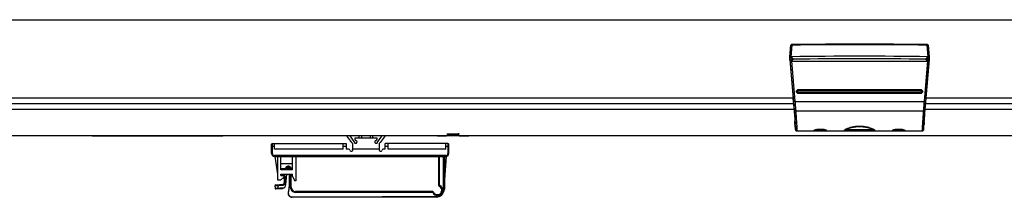
# Model space of a CAD drawing. Units: millimetres. Extents: x 0 to 2378, y 0 to 1682.
# Drawn here: x 653 to 822, y 299 to 330 of the extents above; entities that cross this region are included whole.
import ezdxf

# ---------------------------------------------------------------- set-up
doc = ezdxf.new("R2010")
doc.units = ezdxf.units.MM
doc.header["$LTSCALE"] = 130.79
for name, color, linetype in [('55_CO-DESIGNDXF_CONTINUOUS_LINE', 7, 'CONTINUOUS'), ('CABLE_MANAGMDXF_CONTINUOUS_LINE', 7, 'CONTINUOUS'), ('DEF_DRAFT_ENTITY', 7, 'CONTINUOUS')]:
    doc.layers.add(name, color=color, linetype=linetype)

msp = doc.modelspace()

# ---------------------------------------------------------------- linework, layer by layer
at = {"layer": '55_CO-DESIGNDXF_CONTINUOUS_LINE', "color": 7, "linetype": 'Continuous'}
for p, q in [((488.718, 329.707), (1105.718, 329.707)), ((1105.318, 329.607), (489.118, 329.607)), ((509.118, 316.307), (785.785, 316.307)), ((785.794, 316.207), (509.118, 316.207)), ((1085.318, 316.207), (808.641, 316.207)), ((808.65, 316.307), (1085.318, 316.307))]:
    msp.add_line(p, q, dxfattribs=at)
at = {"layer": 'CABLE_MANAGMDXF_CONTINUOUS_LINE', "color": 7, "linetype": 'Continuous'}
for p, q in [((708.872, 309.757), (709.733, 308.603)), ((710.207, 308.805), (709.496, 309.757)), ((710.343, 309.407), (714.093, 309.407)), ((710.343, 309.119), (710.343, 309.407)), ((711.018, 309.757), (711.018, 309.407)), ((711.518, 309.407), (711.518, 309.757)), ((712.918, 309.757), (712.918, 309.407)), ((713.418, 309.407), (713.418, 309.757)), ((714.093, 309.407), (714.093, 309.119)), ((714.939, 309.757), (714.229, 308.805)), ((714.702, 308.603), (715.563, 309.757)), ((695.968, 306.707), (695.968, 308.307)), ((695.968, 307.957), (696.468, 307.957)), ((696.118, 306.707), (696.118, 308.457)), ((696.118, 308.457), (708.796, 308.457)), ((696.468, 307.457), (696.468, 308.457)), ((708.296, 307.457), (696.468, 307.457)), ((708.296, 307.457), (708.296, 308.457)), ((708.296, 307.957), (708.796, 307.957)), ((708.796, 308.457), (708.796, 307.457)), ((709.296, 307.457), (708.796, 307.457)), ((709.922, 308.457), (709.922, 307.257)), ((714.513, 307.457), (709.922, 307.457)), ((714.513, 308.457), (714.513, 307.257)), ((715.514, 307.457), (715.139, 307.457)), ((726.318, 308.457), (715.514, 308.457)), ((715.514, 307.457), (715.514, 308.457)), ((715.514, 307.957), (716.014, 307.957)), ((716.014, 307.457), (716.014, 308.457)), ((725.968, 307.457), (716.014, 307.457)), ((725.968, 307.457), (725.968, 308.457)), ((725.968, 307.957), (726.468, 307.957)), ((726.318, 308.457), (726.318, 306.707)), ((726.468, 306.707), (726.468, 308.307)), ((696.118, 306.707), (695.968, 306.707)), ((696.468, 306.207), (696.468, 306.357)), ((725.968, 306.357), (696.468, 306.357)), ((696.468, 306.207), (726.116, 306.207)), ((696.519, 306.207), (696.968, 303.174)), ((696.968, 306.207), (696.968, 302.174)), ((697.568, 303.924), (697.568, 306.207)), ((699.568, 303.924), (699.568, 306.207)), ((700.168, 306.207), (700.168, 302.024)), ((724.718, 306.207), (724.718, 301.292)), ((724.868, 301.292), (724.868, 306.207)), ((725.718, 306.207), (725.718, 300.599)), ((725.718, 301.424), (726.116, 306.207)), ((725.968, 306.357), (725.968, 306.207)), ((726.468, 306.707), (726.318, 306.707)), ((699.568, 304.924), (697.568, 304.924)), ((697.568, 304.174), (698.342, 304.174)), ((699.568, 303.924), (697.568, 303.924)), ((698.392, 304.272), (698.215, 303.924)), ((698.526, 304.204), (698.383, 303.924)), ((698.392, 304.272), (698.526, 304.204)), ((698.595, 304.174), (699.08, 304.174)), ((699.188, 304.045), (699.188, 303.924)), ((699.188, 304.045), (699.338, 304.045)), ((699.321, 304.174), (699.568, 304.174)), ((699.338, 303.924), (699.338, 304.045)), ((696.968, 302.174), (697.568, 302.174)), ((697.568, 302.924), (697.568, 303.174)), ((697.568, 303.174), (699.568, 303.174)), ((697.568, 302.924), (698.068, 302.924)), ((697.568, 302.174), (698.068, 302.674)), ((697.834, 303.174), (697.719, 302.949)), ((697.719, 302.949), (698.218, 302.949)), ((698.002, 303.174), (697.888, 302.949)), ((698.068, 302.949), (698.155, 301.697)), ((698.068, 302.924), (698.068, 302.674)), ((698.218, 302.949), (698.304, 301.707)), ((698.397, 301.371), (698.582, 303.174)), ((699.038, 301.403), (699.038, 303.174)), ((699.188, 303.174), (699.188, 300.957)), ((699.338, 300.957), (699.338, 303.174)), ((699.568, 302.774), (699.568, 303.174)), ((699.568, 302.774), (699.968, 302.024)), ((700.168, 302.024), (699.968, 302.024)), ((696.531, 301.183), (697.933, 301.281)), ((696.531, 301.183), (696.559, 300.784)), ((696.559, 300.784), (698.158, 300.895)), ((696.67, 301.343), (697.923, 301.43)), ((696.719, 300.645), (697.844, 300.723)), ((697.019, 301.367), (697.068, 300.669)), ((697.923, 301.43), (697.933, 301.281)), ((698.155, 301.697), (698.304, 301.707)), ((699.037, 301.307), (698.808, 299.914)), ((699.338, 300.957), (699.188, 300.957)), ((700.088, 300.057), (700.088, 300.207)), ((723.621, 300.207), (700.088, 300.207)), ((723.621, 300.207), (723.621, 300.057)), ((724.868, 301.292), (724.718, 301.292)), ((724.855, 301.068), (724.923, 301.202)), ((725.584, 300.608), (725.718, 300.599)), ((698.861, 299.906), (698.808, 299.914)), ((698.914, 299.614), (698.866, 299.587)), ((699.519, 299.264), (699.519, 299.207)), ((724.33, 299.207), (699.519, 299.207)), ((700.088, 300.057), (723.621, 300.057)), ((723.845, 300.067), (723.71, 300.001)), ((724.33, 299.335), (724.33, 299.207))]:
    msp.add_line(p, q, dxfattribs=at)
for centre, radius, start, end in [((710.443, 308.723), 0.25, 160.77709, 82.81924), ((710.493, 309.119), 0.15, 180, 262.81924), ((713.993, 308.723), 0.25, 97.18076, 19.22291), ((713.943, 309.119), 0.15, 277.18076, 360), ((696.118, 308.307), 0.15, 90, 180), ((709.296, 307.307), 0.15, 7.18076, 90), ((709.693, 307.357), 0.25, 187.18076, 23.57818), ((709.693, 308.357), 0.25, 23.57818, 80.67236), ((714.743, 307.357), 0.25, 156.42182, 352.81924), ((714.743, 308.357), 0.25, 99.32764, 156.42182), ((715.139, 307.307), 0.15, 90, 172.81924), ((726.318, 308.307), 0.15, 0, 90), ((696.468, 306.707), 0.5, 180, 270), ((696.468, 306.707), 0.35, 180, 270), ((-588.631, 299.658), 1314.215, 0.041346, 0.285515), ((725.968, 306.707), 0.5, 270, 360), ((725.968, 306.707), 0.35, 270, 360), ((698.838, 304.045), 0.5, 0, 153.05959), ((698.838, 304.045), 0.35, 359.99668, 153.05987), ((698.838, 304.045), 0.275, 333.71754, 206.31106), ((696.68, 301.193), 0.15, 93.98314, 183.98302), ((696.708, 300.794), 0.15, 183.98302, 273.98314), ((697.651, 301.448), 0.75, 284.90456, 354.1372), ((697.905, 301.68), 0.25, 273.98299, 3.98316), ((697.905, 301.68), 0.4, 273.98267, 3.9831), ((447.955, 341.055), 254.258, 350.68628, 350.90915), ((691.538, 301.403), 7.5, 356.01894, 359.99996), ((700.088, 300.957), 0.9, 179.99957, 270), ((700.088, 300.957), 0.75, 180, 270), ((723.621, 299.957), 0.25, 26.22981, 89.99986), ((724.518, 300.399), 0.9, 206.23053, 63.25766), ((724.518, 300.399), 0.75, 206.2296, 63.25647), ((724.221, 300.703), 1.5, 274.16671, 356.02176), ((724.968, 301.292), 0.25, 180, 243.25647), ((724.968, 301.292), 0.1, 180, 243.24575), ((699.301, 299.833), 0.5, 170.66625, 209.56212), ((699.313, 299.831), 0.458, 170.60079, 179.0547), ((699.519, 299.957), 0.75, 209.56212, 270.00001), ((699.496, 299.944), 0.669, 209.56516, 213.7628), ((723.621, 299.957), 0.1, 26.22182, 89.98932)]:
    msp.add_arc(centre, radius, start, end, dxfattribs=at)
for points, knots in [([(724.328, 299.335), (724.645, 299.36), (725.275, 299.656), (725.561, 300.29), (725.584, 300.606)], [0, 0, 0, 0, 0.5003856, 1, 1, 1, 1]), ([(698.94, 299.572), (699.003, 299.478), (699.178, 299.321), (699.406, 299.264), (699.519, 299.264)], [0, 0, 0, 0, 0.4997238, 1, 1, 1, 1])]:
    msp.add_open_spline(points, degree=3, knots=knots, dxfattribs=at)
for points in [[(698.885, 299.676), (698.865, 299.727), (698.854, 299.783), (698.855, 299.838)], [(698.914, 299.614), (698.903, 299.634), (698.893, 299.655), (698.885, 299.676)], [(699.519, 299.264), (707.789, 299.264), (716.058, 299.335), (724.328, 299.335)]]:
    msp.add_open_spline(points, degree=3, dxfattribs=at)
at = {"layer": 'DEF_DRAFT_ENTITY', "color": 7, "linetype": 'Continuous'}
for p, q in [((785.218, 323.33), (785.395, 325.322)), ((785.396, 325.333), (785.395, 325.322)), ((785.401, 325.351), (785.396, 325.333)), ((785.409, 325.366), (785.401, 325.351)), ((785.419, 325.38), (785.409, 325.366)), ((785.43, 325.391), (785.419, 325.38)), ((785.442, 325.4), (785.43, 325.391)), ((785.441, 323.36), (785.618, 325.345)), ((785.454, 325.407), (785.442, 325.4)), ((785.466, 325.413), (785.454, 325.407)), ((785.478, 325.416), (785.466, 325.413)), ((785.49, 325.419), (785.478, 325.416)), ((785.502, 325.422), (785.49, 325.419)), ((785.515, 325.424), (785.502, 325.422)), ((785.529, 325.426), (785.515, 325.424)), ((785.544, 325.427), (785.529, 325.426)), ((785.561, 325.429), (785.544, 325.427)), ((785.578, 325.43), (785.561, 325.429)), ((785.597, 325.431), (785.578, 325.43)), ((785.617, 325.431), (785.597, 325.431)), ((785.628, 325.431), (785.617, 325.431)), ((785.618, 325.345), (785.629, 325.345)), ((787.486, 325.453), (785.628, 325.431)), ((789.428, 325.472), (787.486, 325.453)), ((791.373, 325.487), (789.428, 325.472)), ((793.319, 325.498), (791.373, 325.487)), ((795.266, 325.504), (793.319, 325.498)), ((797.214, 325.506), (795.266, 325.504)), ((799.162, 325.504), (797.214, 325.506)), ((801.11, 325.498), (799.162, 325.504)), ((803.056, 325.487), (801.11, 325.498)), ((805, 325.472), (803.056, 325.487)), ((806.942, 325.454), (805, 325.472)), ((808.814, 325.431), (806.942, 325.454)), ((808.807, 325.345), (808.817, 325.345)), ((808.834, 325.431), (808.814, 325.431)), ((808.817, 325.345), (808.994, 323.36)), ((808.854, 325.43), (808.834, 325.431)), ((808.872, 325.429), (808.854, 325.43)), ((808.889, 325.428), (808.872, 325.429)), ((808.904, 325.426), (808.889, 325.428)), ((808.918, 325.424), (808.904, 325.426)), ((808.932, 325.422), (808.918, 325.424)), ((808.944, 325.42), (808.932, 325.422)), ((808.956, 325.417), (808.944, 325.42)), ((808.968, 325.413), (808.956, 325.417)), ((808.98, 325.407), (808.968, 325.413)), ((808.993, 325.401), (808.98, 325.407)), ((809.005, 325.391), (808.993, 325.401)), ((809.016, 325.38), (809.005, 325.391)), ((809.026, 325.366), (809.016, 325.38)), ((809.034, 325.35), (809.026, 325.366)), ((809.039, 325.333), (809.034, 325.35)), ((809.04, 325.322), (809.039, 325.333)), ((809.04, 325.322), (809.218, 323.33)), ((785.218, 323.33), (785.618, 322.889)), ((785.218, 322.792), (785.218, 323.33)), ((785.218, 322.903), (785.855, 315.616)), ((785.218, 322.792), (785.801, 316.12)), ((785.441, 323.36), (785.843, 322.92)), ((785.618, 322.53), (785.49, 322.659)), ((785.49, 322.659), (786.104, 315.638)), ((785.618, 322.889), (785.618, 322.53)), ((808.818, 322.53), (785.618, 322.53)), ((808.945, 322.659), (808.331, 315.638)), ((809.218, 322.903), (808.58, 315.616)), ((808.994, 323.36), (808.584, 322.92)), ((808.634, 316.12), (809.218, 322.792)), ((809.218, 323.33), (808.818, 322.889)), ((808.818, 322.53), (808.818, 322.889)), ((808.945, 322.659), (808.818, 322.53)), ((809.218, 323.33), (809.218, 322.792)), ((786.469, 317.358), (786.468, 317.386)), ((786.475, 317.324), (786.469, 317.358)), ((786.486, 317.292), (786.475, 317.324)), ((786.501, 317.261), (786.486, 317.292)), ((786.52, 317.232), (786.501, 317.261)), ((786.542, 317.207), (786.52, 317.232)), ((786.568, 317.184), (786.542, 317.207)), ((786.596, 317.166), (786.568, 317.184)), ((786.627, 317.152), (786.596, 317.166)), ((786.658, 317.141), (786.627, 317.152)), ((786.691, 317.136), (786.658, 317.141)), ((786.718, 317.134), (786.691, 317.136)), ((786.718, 317.737), (807.718, 317.737)), ((786.718, 317.532), (786.718, 317.737)), ((786.718, 317.637), (807.718, 317.637)), ((786.718, 317.631), (807.718, 317.631)), ((786.718, 317.532), (807.718, 317.532)), ((807.718, 317.231), (786.718, 317.231)), ((786.718, 317.034), (786.718, 317.231)), ((807.718, 317.134), (786.718, 317.134)), ((807.718, 317.532), (807.718, 317.737)), ((807.718, 317.034), (807.718, 317.231)), ((807.749, 317.136), (807.718, 317.134)), ((807.781, 317.143), (807.749, 317.136)), ((807.813, 317.153), (807.781, 317.143)), ((807.842, 317.168), (807.813, 317.153)), ((807.87, 317.187), (807.842, 317.168)), ((807.895, 317.209), (807.87, 317.187)), ((807.917, 317.235), (807.895, 317.209)), ((807.936, 317.263), (807.917, 317.235)), ((807.95, 317.294), (807.936, 317.263)), ((807.961, 317.326), (807.95, 317.294)), ((807.966, 317.36), (807.961, 317.326)), ((807.968, 317.386), (807.966, 317.36)), ((785.853, 315.504), (785.853, 315.505)), ((785.853, 315.505), (785.886, 315.096)), ((786.104, 315.638), (785.855, 315.616)), ((786.104, 315.638), (808.331, 315.638)), ((807.718, 317.034), (786.718, 317.034)), ((808.58, 315.616), (808.331, 315.638)), ((808.558, 315.201), (808.582, 315.505)), ((808.582, 315.504), (808.582, 315.505)), ((583.118, 315.326), (785.867, 315.326)), ((583.118, 314.365), (785.943, 314.365)), ((785.877, 315.206), (785.933, 314.494)), ((785.931, 314.518), (785.958, 314.167)), ((785.958, 314.167), (785.979, 313.895)), ((785.979, 313.895), (786, 313.611)), ((786.225, 314.03), (808.21, 314.03)), ((808.435, 313.607), (808.456, 313.891)), ((808.456, 313.891), (808.479, 314.193)), ((808.479, 314.193), (808.504, 314.513)), ((808.492, 314.365), (1011.318, 314.365)), ((808.504, 314.513), (808.53, 314.849)), ((808.53, 314.849), (808.558, 315.201)), ((808.568, 315.326), (1011.318, 315.326)), ((786, 313.611), (786.019, 313.346)), ((786.019, 313.346), (786.036, 313.101)), ((786.036, 313.101), (786.052, 312.878)), ((786.052, 312.878), (786.065, 312.677)), ((786.065, 312.677), (786.076, 312.497)), ((786.076, 312.497), (786.087, 312.312)), ((786.086, 312.341), (786.093, 312.208)), ((786.09, 312.035), (786.089, 312.032)), ((786.089, 312.032), (786.089, 312.029)), ((786.089, 312.029), (786.089, 312.026)), ((786.089, 312.026), (786.089, 312.023)), ((786.089, 312.023), (786.089, 312.02)), ((786.089, 312.02), (786.089, 312.017)), ((786.089, 312.017), (786.089, 312.014)), ((786.089, 312.014), (786.089, 312.011)), ((786.091, 312.045), (786.09, 312.04)), ((786.09, 312.04), (786.09, 312.035)), ((786.09, 312.02), (786.101, 312.02)), ((786.092, 312.052), (786.091, 312.045)), ((786.095, 312.061), (786.092, 312.052)), ((786.093, 312.208), (786.098, 312.099)), ((786.099, 312.07), (786.095, 312.061)), ((786.1, 312.026), (786.101, 312.02)), ((786.132, 312.074), (786.148, 311.842)), ((808.303, 312.074), (808.287, 311.842)), ((808.334, 312.02), (808.335, 312.026)), ((808.334, 312.02), (808.345, 312.02)), ((808.34, 312.061), (808.336, 312.07)), ((808.337, 312.098), (808.342, 312.207)), ((808.343, 312.052), (808.34, 312.061)), ((808.342, 312.207), (808.349, 312.339)), ((808.344, 312.045), (808.343, 312.052)), ((808.345, 312.039), (808.344, 312.045)), ((808.346, 312.034), (808.345, 312.039)), ((808.346, 312.03), (808.346, 312.034)), ((808.346, 312.027), (808.346, 312.03)), ((808.346, 312.024), (808.346, 312.027)), ((808.346, 312.021), (808.346, 312.024)), ((808.346, 312.017), (808.346, 312.021)), ((808.346, 312.014), (808.346, 312.017)), ((808.346, 312.011), (808.346, 312.014)), ((808.349, 312.339), (808.359, 312.495)), ((808.359, 312.495), (808.37, 312.674)), ((808.37, 312.674), (808.383, 312.875)), ((808.383, 312.875), (808.399, 313.098)), ((808.399, 313.098), (808.416, 313.343)), ((808.416, 313.343), (808.435, 313.607)), ((786.089, 312.011), (786.089, 312.008)), ((786.089, 312.008), (786.089, 312.005)), ((786.089, 312.005), (786.089, 312.001)), ((786.089, 312.001), (786.09, 311.993)), ((786.09, 311.993), (786.09, 311.984)), ((786.09, 311.984), (786.09, 311.974)), ((786.09, 311.974), (786.093, 311.925)), ((786.093, 311.925), (786.093, 311.919)), ((786.093, 311.919), (786.094, 311.916)), ((786.112, 311.605), (786.11, 311.638)), ((786.112, 311.608), (786.113, 311.6)), ((786.181, 310.834), (786.112, 311.605)), ((786.181, 310.835), (786.188, 310.835)), ((786.181, 310.834), (786.181, 310.835)), ((786.209, 310.755), (786.21, 310.75)), ((786.21, 310.75), (786.217, 310.737)), ((786.217, 310.737), (786.226, 310.722)), ((786.226, 310.722), (786.237, 310.706)), ((786.237, 310.706), (786.251, 310.688)), ((786.251, 310.688), (786.269, 310.67)), ((786.269, 310.67), (786.291, 310.652)), ((786.291, 310.652), (786.316, 310.635)), ((786.316, 310.635), (786.344, 310.621)), ((786.344, 310.621), (786.376, 310.611)), ((786.376, 310.611), (786.411, 310.604)), ((786.411, 310.604), (786.44, 310.602)), ((786.44, 310.602), (794.839, 310.602)), ((789.581, 310.785), (789.582, 310.786)), ((789.582, 310.786), (789.586, 310.788)), ((789.586, 310.788), (789.594, 310.792)), ((789.594, 310.792), (789.604, 310.796)), ((789.604, 310.796), (789.617, 310.801)), ((789.617, 310.801), (789.634, 310.807)), ((789.634, 310.807), (789.652, 310.813)), ((789.652, 310.813), (789.674, 310.82)), ((789.674, 310.82), (789.698, 310.827)), ((789.698, 310.827), (789.724, 310.834)), ((789.724, 310.834), (789.754, 310.842)), ((789.754, 310.842), (789.786, 310.849)), ((789.786, 310.849), (789.821, 310.856)), ((789.821, 310.856), (789.859, 310.863)), ((789.859, 310.863), (789.899, 310.87)), ((789.899, 310.87), (789.942, 310.877)), ((789.942, 310.877), (789.987, 310.884)), ((789.987, 310.884), (790.034, 310.89)), ((790.034, 310.89), (790.084, 310.895)), ((790.084, 310.895), (790.136, 310.9)), ((790.136, 310.9), (790.189, 310.905)), ((790.189, 310.905), (790.244, 310.908)), ((790.244, 310.908), (790.301, 310.911)), ((790.301, 310.911), (790.359, 310.913)), ((790.359, 310.913), (790.417, 310.915)), ((790.417, 310.915), (790.477, 310.915)), ((790.477, 310.915), (790.537, 310.914)), ((790.537, 310.914), (790.597, 310.913)), ((790.597, 310.913), (790.657, 310.91)), ((790.657, 310.91), (790.715, 310.907)), ((790.715, 310.907), (790.773, 310.903)), ((790.773, 310.903), (790.829, 310.897)), ((790.829, 310.897), (790.883, 310.892)), ((790.883, 310.892), (790.935, 310.885)), ((790.935, 310.885), (790.985, 310.878)), ((790.985, 310.878), (791.032, 310.871)), ((791.032, 310.871), (791.076, 310.863)), ((791.076, 310.863), (791.116, 310.856)), ((791.116, 310.856), (791.154, 310.848)), ((791.154, 310.848), (791.188, 310.84)), ((791.188, 310.84), (791.219, 310.832)), ((791.219, 310.832), (791.246, 310.825)), ((791.246, 310.825), (791.27, 310.817)), ((791.27, 310.817), (791.292, 310.811)), ((791.292, 310.811), (791.31, 310.804)), ((791.31, 310.804), (791.325, 310.799)), ((791.325, 310.799), (791.332, 310.795)), ((794.791, 310.806), (794.792, 310.807)), ((794.791, 310.806), (794.791, 310.806)), ((794.792, 310.807), (794.797, 310.811)), ((794.797, 310.811), (794.805, 310.818)), ((794.805, 310.818), (794.816, 310.826)), ((794.816, 310.826), (794.83, 310.836)), ((794.83, 310.836), (794.847, 310.847)), ((794.839, 310.602), (794.845, 310.602)), ((794.846, 310.602), (794.877, 310.603)), ((794.847, 310.847), (794.868, 310.859)), ((794.868, 310.859), (794.891, 310.872)), ((794.877, 310.603), (794.92, 310.604)), ((794.891, 310.872), (794.917, 310.887)), ((794.917, 310.887), (794.945, 310.901)), ((794.92, 310.604), (794.963, 310.605)), ((794.945, 310.901), (794.977, 310.917)), ((794.963, 310.605), (795.004, 310.607)), ((794.977, 310.917), (795.011, 310.933)), ((795, 310.607), (799.436, 310.607)), ((795.011, 310.933), (795.048, 310.95)), ((795.048, 310.95), (795.088, 310.968)), ((795.088, 310.968), (795.13, 310.985)), ((795.13, 310.985), (795.175, 311.003)), ((795.175, 311.003), (795.222, 311.022)), ((795.222, 311.022), (795.272, 311.04)), ((795.272, 311.04), (795.325, 311.059)), ((795.325, 311.059), (795.38, 311.078)), ((795.38, 311.078), (795.438, 311.097)), ((795.438, 311.097), (795.499, 311.116)), ((795.499, 311.116), (795.562, 311.135)), ((795.562, 311.135), (795.629, 311.154)), ((795.629, 311.154), (795.698, 311.172)), ((795.698, 311.172), (795.771, 311.191)), ((795.771, 311.191), (795.847, 311.209)), ((795.847, 311.209), (795.926, 311.227)), ((795.926, 311.227), (796.008, 311.244)), ((796.008, 311.244), (796.094, 311.261)), ((796.094, 311.261), (796.184, 311.278)), ((796.184, 311.278), (796.278, 311.293)), ((796.278, 311.293), (796.376, 311.307)), ((796.376, 311.307), (796.478, 311.321)), ((796.478, 311.321), (796.584, 311.333)), ((796.584, 311.333), (796.694, 311.343)), ((796.694, 311.343), (796.806, 311.352)), ((796.806, 311.352), (796.921, 311.358)), ((796.921, 311.358), (797.038, 311.363)), ((797.038, 311.363), (797.156, 311.365)), ((797.156, 311.365), (797.274, 311.365)), ((797.274, 311.365), (797.392, 311.363)), ((797.392, 311.363), (797.509, 311.359)), ((797.509, 311.359), (797.624, 311.352)), ((797.624, 311.352), (797.737, 311.343)), ((797.737, 311.343), (797.846, 311.333)), ((797.846, 311.333), (797.953, 311.321)), ((797.953, 311.321), (798.055, 311.308)), ((798.055, 311.308), (798.153, 311.293)), ((798.153, 311.293), (798.247, 311.278)), ((798.247, 311.278), (798.338, 311.262)), ((798.338, 311.262), (798.424, 311.245)), ((798.424, 311.245), (798.507, 311.228)), ((798.507, 311.228), (798.586, 311.21)), ((798.586, 311.21), (798.662, 311.191)), ((798.662, 311.191), (798.735, 311.173)), ((798.735, 311.173), (798.804, 311.154)), ((798.804, 311.154), (798.871, 311.135)), ((798.871, 311.135), (798.935, 311.116)), ((798.935, 311.116), (798.996, 311.097)), ((798.996, 311.097), (799.054, 311.078)), ((799.054, 311.078), (799.109, 311.059)), ((799.109, 311.059), (799.161, 311.041)), ((799.161, 311.041), (799.211, 311.022)), ((799.211, 311.022), (799.259, 311.004)), ((799.259, 311.004), (799.304, 310.986)), ((799.304, 310.986), (799.346, 310.968)), ((799.346, 310.968), (799.386, 310.951)), ((799.386, 310.951), (799.423, 310.934)), ((799.423, 310.934), (799.458, 310.917)), ((799.432, 310.607), (799.468, 310.605)), ((799.458, 310.917), (799.489, 310.902)), ((799.468, 310.605), (799.511, 310.604)), ((799.489, 310.902), (799.518, 310.887)), ((799.511, 310.604), (799.555, 310.603)), ((799.518, 310.887), (799.544, 310.873)), ((799.544, 310.873), (799.567, 310.859)), ((799.555, 310.603), (799.594, 310.602)), ((799.567, 310.859), (799.587, 310.847)), ((799.587, 310.847), (799.605, 310.836)), ((799.594, 310.602), (807.995, 310.602)), ((799.605, 310.836), (799.619, 310.826)), ((799.619, 310.826), (799.63, 310.818)), ((799.63, 310.818), (799.633, 310.816)), ((803.081, 310.785), (803.082, 310.786)), ((803.082, 310.786), (803.086, 310.788)), ((803.086, 310.788), (803.093, 310.791)), ((803.093, 310.791), (803.103, 310.795)), ((803.103, 310.795), (803.116, 310.801)), ((803.116, 310.801), (803.132, 310.806)), ((803.132, 310.806), (803.15, 310.813)), ((803.15, 310.813), (803.171, 310.819)), ((803.171, 310.819), (803.194, 310.826)), ((803.194, 310.826), (803.221, 310.833)), ((803.221, 310.833), (803.25, 310.841)), ((803.25, 310.841), (803.282, 310.848)), ((803.282, 310.848), (803.316, 310.855)), ((803.316, 310.855), (803.353, 310.862)), ((803.353, 310.862), (803.393, 310.869)), ((803.393, 310.869), (803.435, 310.876)), ((803.435, 310.876), (803.48, 310.883)), ((803.48, 310.883), (803.527, 310.889)), ((803.527, 310.889), (803.576, 310.894)), ((803.576, 310.894), (803.627, 310.899)), ((803.627, 310.899), (803.681, 310.904)), ((803.681, 310.904), (803.736, 310.908)), ((803.736, 310.908), (803.793, 310.911)), ((803.793, 310.911), (803.852, 310.913)), ((803.852, 310.913), (803.912, 310.915)), ((803.912, 310.915), (803.973, 310.915)), ((803.973, 310.915), (804.035, 310.914)), ((804.035, 310.914), (804.097, 310.913)), ((804.097, 310.913), (804.158, 310.91)), ((804.158, 310.91), (804.219, 310.907)), ((804.219, 310.907), (804.279, 310.902)), ((804.279, 310.902), (804.337, 310.897)), ((804.337, 310.897), (804.393, 310.891)), ((804.393, 310.891), (804.447, 310.884)), ((804.447, 310.884), (804.497, 310.877)), ((804.497, 310.877), (804.545, 310.869)), ((804.545, 310.869), (804.59, 310.861)), ((804.59, 310.861), (804.631, 310.853)), ((804.631, 310.853), (804.668, 310.845)), ((804.668, 310.845), (804.701, 310.837)), ((804.701, 310.837), (804.731, 310.829)), ((804.731, 310.829), (804.758, 310.821)), ((804.758, 310.821), (804.781, 310.814)), ((804.781, 310.814), (804.801, 310.807)), ((804.801, 310.807), (804.819, 310.801)), ((804.819, 310.801), (804.832, 310.796)), ((804.832, 310.796), (804.838, 310.793)), ((807.995, 310.602), (808.024, 310.604)), ((808.024, 310.604), (808.059, 310.611)), ((808.059, 310.611), (808.093, 310.622)), ((808.093, 310.622), (808.123, 310.637)), ((808.123, 310.637), (808.149, 310.655)), ((808.149, 310.655), (808.171, 310.675)), ((808.171, 310.675), (808.189, 310.694)), ((808.189, 310.694), (808.203, 310.712)), ((808.203, 310.712), (808.213, 310.728)), ((808.213, 310.728), (808.221, 310.742)), ((808.221, 310.742), (808.227, 310.755)), ((808.247, 310.835), (808.254, 310.835)), ((808.254, 310.834), (808.323, 311.605)), ((808.254, 310.835), (808.254, 310.834)), ((808.323, 311.6), (808.323, 311.608)), ((808.342, 311.919), (808.341, 311.916)), ((808.342, 311.919), (808.344, 311.955)), ((808.344, 311.955), (808.345, 311.974)), ((808.345, 311.985), (808.346, 311.995)), ((808.345, 311.974), (808.345, 311.985)), ((808.346, 312.007), (808.346, 312.011)), ((808.346, 312.003), (808.346, 312.007)), ((808.346, 311.995), (808.346, 312.003)), ((1011.318, 309.757), (582.504, 309.757)), ((665.068, 309.682), (665.068, 309.757)), ((687.568, 309.682), (665.068, 309.682)), ((665.568, 309.682), (665.568, 309.757)), ((687.068, 309.682), (687.068, 309.757)), ((687.568, 309.682), (687.568, 309.757)), ((724.571, 309.757), (724.666, 309.758)), ((724.666, 309.758), (724.829, 309.761)), ((724.829, 309.761), (725.465, 309.775)), ((725.465, 309.775), (725.717, 309.781)), ((725.717, 309.781), (725.895, 309.784)), ((725.895, 309.784), (726.078, 309.787)), ((726.078, 309.787), (726.268, 309.79)), ((726.208, 310.074), (726.208, 310.096)), ((726.268, 309.79), (726.462, 309.793)), ((726.331, 310.104), (728.104, 310.104)), ((726.462, 309.793), (726.659, 309.795)), ((726.659, 309.795), (726.86, 309.796)), ((726.86, 309.796), (727.062, 309.797)), ((727.062, 309.797), (727.265, 309.797)), ((727.095, 309.937), (727.095, 310.038)), ((727.265, 309.797), (727.468, 309.797)), ((727.34, 309.937), (727.34, 310.038)), ((727.468, 309.797), (727.669, 309.796)), ((727.669, 309.796), (727.869, 309.794)), ((727.869, 309.794), (728.065, 309.792)), ((728.065, 309.792), (728.257, 309.789)), ((728.227, 310.074), (728.227, 310.096)), ((728.257, 309.789), (728.443, 309.786)), ((728.443, 309.786), (728.624, 309.783)), ((728.624, 309.783), (728.883, 309.777)), ((728.883, 309.777), (729.412, 309.765)), ((729.412, 309.765), (729.66, 309.76)), ((729.66, 309.76), (729.766, 309.758)), ((729.766, 309.758), (729.861, 309.757))]:
    msp.add_line(p, q, dxfattribs=at)
for centre, radius, start, end in [((797.218, -575.387), 900.807, 89.262858, 90.737141), ((797.218, -577.902), 901.34, 89.251402, 90.748598), ((797.218, -575.274), 898.265, 89.274998, 90.725638), ((694.163, 308.093), 91.989, 4.62079, 5.00543), ((892.089, 308.783), 83.777, 174.97572, 175.39807), ((765.397, 311.161), 20.723, 2.92462, 3.18339), ((786.186, 312.028), 0.0962, 181.38538, 184.99052), ((771.132, 311.455), 14.98, 2.69535, 2.9223), ((774.708, 311.623), 11.4, 2.47386, 2.69466), ((777.94, 311.761), 8.164, 2.16073, 2.40733), ((780.412, 311.853), 5.691, 1.68025, 2.17453), ((814.922, 311.824), 6.59, 177.53192, 178.29171), ((808.249, 312.028), 0.0962, 355.00951, 358.62051), ((681.709, 305.523), 104.581, 3.35211, 3.50463), ((717.49, 307.284), 68.81, 3.62284, 3.798), ((786.43, 310.857), 0.25, 185.08528, 249.30588), ((786.429, 310.856), 0.249, 232.25814, 247.21072), ((795.776, 309.071), 2.042, 116.79732, 118.30693), ((795.963, 308.701), 2.456, 115.40408, 116.80133), ((798.495, 308.749), 2.404, 62.90871, 64.52442), ((799.853, 310.923), 0.247, 205.75851, 221.85715), ((808.005, 310.857), 0.25, 290.6941, 354.91554), ((808.006, 310.856), 0.249, 292.7346, 307.74009), ((876.931, 307.285), 68.795, 176.20211, 176.37727), ((913.666, 305.468), 105.522, 176.49661, 176.66577), ((726.331, 308.968), 1.136, 89.99152, 91.60447), ((728.105, 308.968), 1.136, 88.39103, 90.00855)]:
    msp.add_arc(centre, radius, start, end, dxfattribs=at)
for centre, major_axis, ratio, start_param, end_param in [((785.493, 322.625), (-0.275, 0.279), 0.0551064, -1.5042239, 0.0558715), ((808.942, 322.625), (0.275, 0.279), 0.0551064, -0.0558715, 1.5042239), ((729.824, 351.886), (0, 42.129), 0.7002075, 3.0187085, 3.0489488), ((729.824, 351.886), (0, 42.029), 0.7002075, -3.2501623, -3.2344575), ((724.611, 351.886), (0, 42.029), 0.7002075, -3.0487278, -3.033023), ((724.611, 351.886), (0, 42.129), 0.7002075, -3.0489488, -3.0187085)]:
    msp.add_ellipse(centre, major_axis=major_axis, ratio=ratio, start_param=start_param, end_param=end_param, dxfattribs=at)
for points, knots in [([(785.395, 325.322), (785.395, 325.329), (785.425, 325.336), (785.465, 325.342), (785.537, 325.346), (785.589, 325.346), (785.618, 325.345)], [0, 0, 0, 0, 0.0886957, 0.3014712, 0.6185125, 1, 1, 1, 1]), ([(785.628, 325.431), (785.625, 325.431), (785.623, 325.42), (785.619, 325.395), (785.618, 325.366), (785.618, 325.345)], [0, 0, 0, 0, 0.0837538, 0.2949164, 1, 1, 1, 1]), ([(808.808, 325.431), (808.81, 325.431), (808.812, 325.42), (808.816, 325.395), (808.817, 325.366), (808.817, 325.345)], [0, 0, 0, 0, 0.0837566, 0.2949201, 1, 1, 1, 1]), ([(808.817, 325.345), (808.846, 325.346), (808.898, 325.346), (808.97, 325.342), (809.01, 325.336), (809.04, 325.329), (809.04, 325.322)], [0, 0, 0, 0, 0.3814541, 0.6985003, 0.9113034, 1, 1, 1, 1]), ([(785.218, 323.33), (785.218, 323.337), (785.247, 323.347), (785.288, 323.351), (785.36, 323.36), (785.412, 323.36), (785.441, 323.36)], [0, 0, 0, 0, 0.0900299, 0.3016033, 0.6190775, 1, 1, 1, 1]), ([(785.618, 322.889), (785.618, 322.896), (785.648, 322.904), (785.687, 322.911), (785.76, 322.917), (785.812, 322.919), (785.842, 322.92)], [0, 0, 0, 0, 0.0871174, 0.2994864, 0.6173265, 1, 1, 1, 1]), ([(808.584, 322.92), (808.614, 322.919), (808.668, 322.918), (808.744, 322.912), (808.786, 322.904), (808.818, 322.896), (808.818, 322.889)], [0, 0, 0, 0, 0.3802405, 0.6988233, 0.9126549, 1, 1, 1, 1]), ([(808.994, 323.36), (809.023, 323.36), (809.075, 323.36), (809.147, 323.351), (809.188, 323.347), (809.218, 323.337), (809.218, 323.33)], [0, 0, 0, 0, 0.3809046, 0.6983771, 0.9099596, 1, 1, 1, 1]), ([(786.718, 317.034), (786.628, 317.034), (786.442, 317.111), (786.33, 317.385), (786.442, 317.66), (786.628, 317.737), (786.718, 317.737)], [0, 0, 0, 0, 0.2496248, 0.4996062, 0.7499817, 1, 1, 1, 1]), ([(786.468, 317.386), (786.468, 317.45), (786.52, 317.583), (786.654, 317.637), (786.718, 317.637)], [0, 0, 0, 0, 0.5003393, 1, 1, 1, 1]), ([(786.468, 317.383), (786.468, 317.447), (786.522, 317.579), (786.654, 317.631), (786.718, 317.631)], [0, 0, 0, 0, 0.4999272, 1, 1, 1, 1]), ([(786.718, 317.231), (786.679, 317.231), (786.599, 317.263), (786.552, 317.381), (786.599, 317.499), (786.679, 317.532), (786.718, 317.532)], [0, 0, 0, 0, 0.2497126, 0.4996182, 0.7495266, 1, 1, 1, 1]), ([(807.718, 317.737), (807.807, 317.737), (807.993, 317.661), (808.105, 317.386), (807.994, 317.111), (807.807, 317.034), (807.718, 317.034)], [0, 0, 0, 0, 0.2496248, 0.4996062, 0.7499817, 1, 1, 1, 1]), ([(807.718, 317.637), (807.782, 317.637), (807.915, 317.583), (807.968, 317.45), (807.968, 317.386)], [0, 0, 0, 0, 0.4996572, 1, 1, 1, 1]), ([(807.718, 317.631), (807.781, 317.631), (807.914, 317.578), (807.968, 317.445), (807.968, 317.381)], [0, 0, 0, 0, 0.5000463, 1, 1, 1, 1]), ([(807.718, 317.532), (807.756, 317.532), (807.836, 317.499), (807.883, 317.381), (807.836, 317.264), (807.756, 317.231), (807.718, 317.231)], [0, 0, 0, 0, 0.2497126, 0.4996182, 0.7495266, 1, 1, 1, 1]), ([(785.855, 315.616), (785.866, 315.486), (785.908, 315.003), (785.948, 314.521), (785.976, 314.169)], [0, 0, 0, 0, 0.2700677, 1, 1, 1, 1]), ([(786.104, 315.638), (786.116, 315.493), (786.157, 314.957), (786.197, 314.421), (786.225, 314.03)], [0, 0, 0, 0, 0.270091, 1, 1, 1, 1]), ([(808.331, 315.638), (808.32, 315.493), (808.278, 314.957), (808.238, 314.421), (808.21, 314.03)], [0, 0, 0, 0, 0.2700875, 1, 1, 1, 1]), ([(808.383, 312.874), (808.395, 313.045), (808.456, 313.908), (808.523, 314.771), (808.579, 315.462)], [0, 0, 0, 0, 0.1986363, 1, 1, 1, 1]), ([(808.58, 315.616), (808.569, 315.486), (808.527, 315.003), (808.487, 314.521), (808.459, 314.169)], [0, 0, 0, 0, 0.2700641, 1, 1, 1, 1]), ([(785.933, 314.494), (785.95, 314.267), (786.005, 313.551), (786.058, 312.834), (786.086, 312.345)], [0, 0, 0, 0, 0.317884, 1, 1, 1, 1]), ([(786.225, 314.03), (786.167, 314.027), (786.062, 314.039), (785.98, 314.126), (785.976, 314.169)], [0, 0, 0, 0, 0.5735061, 1, 1, 1, 1]), ([(785.976, 314.169), (785.992, 313.968), (786.046, 313.269), (786.098, 312.571), (786.132, 312.074)], [0, 0, 0, 0, 0.288348, 1, 1, 1, 1]), ([(786.225, 314.03), (786.244, 313.776), (786.281, 313.294), (786.33, 312.616), (786.372, 312.028), (786.404, 311.537), (786.425, 311.191), (786.437, 310.967), (786.443, 310.839), (786.445, 310.742), (786.448, 310.665), (786.443, 310.632), (786.445, 310.603), (786.44, 310.602)], [0, 0, 0, 0, 0.2226705, 0.421353, 0.5936815, 0.7375777, 0.8513037, 0.8964097, 0.9334905, 0.9624378, 0.9831714, 0.9956522, 1, 1, 1, 1]), ([(808.21, 314.03), (808.191, 313.776), (808.154, 313.294), (808.105, 312.616), (808.063, 312.028), (808.031, 311.537), (808.01, 311.191), (807.999, 310.967), (807.992, 310.839), (807.99, 310.742), (807.987, 310.665), (807.992, 310.632), (807.99, 310.603), (807.995, 310.602)], [0, 0, 0, 0, 0.2226689, 0.4213501, 0.5936776, 0.7375735, 0.8512997, 0.896406, 0.9334873, 0.9624352, 0.9831695, 0.9956512, 1, 1, 1, 1]), ([(808.459, 314.169), (808.455, 314.126), (808.373, 314.039), (808.268, 314.027), (808.21, 314.03)], [0, 0, 0, 0, 0.4264939, 1, 1, 1, 1]), ([(808.459, 314.169), (808.443, 313.967), (808.389, 313.269), (808.337, 312.571), (808.303, 312.074)], [0, 0, 0, 0, 0.2883564, 1, 1, 1, 1]), ([(786.094, 311.916), (786.093, 311.931), (786.092, 311.956), (786.088, 311.991), (786.091, 312.006), (786.088, 312.02), (786.09, 312.02)], [0, 0, 0, 0, 0.4343768, 0.7474183, 0.9362864, 1, 1, 1, 1]), ([(808.338, 312.107), (808.34, 312.155), (808.352, 312.41), (808.369, 312.666), (808.383, 312.874)], [0, 0, 0, 0, 0.1848329, 1, 1, 1, 1]), ([(808.345, 312.02), (808.349, 312.02), (808.342, 311.996), (808.345, 311.987), (808.345, 311.976)], [0, 0, 0, 0, 0.2515696, 1, 1, 1, 1]), ([(786.162, 311.632), (786.169, 311.509), (786.18, 311.34), (786.19, 311.128), (786.196, 311.019), (786.195, 310.921), (786.201, 310.887), (786.192, 310.826), (786.188, 310.835)], [0, 0, 0, 0, 0.4620949, 0.6411619, 0.7847949, 0.892565, 0.9641871, 1, 1, 1, 1]), ([(791.526, 310.706), (791.528, 310.676), (791.384, 310.633), (791.197, 310.622), (790.852, 310.608), (790.466, 310.608), (790.081, 310.608), (789.737, 310.622), (789.55, 310.634), (789.407, 310.676), (789.409, 310.706)], [0, 0, 0, 0, 0.0427532, 0.1486146, 0.3093973, 0.5005347, 0.6915543, 0.8519134, 0.9573616, 1, 1, 1, 1]), ([(789.409, 310.706), (789.41, 310.718), (789.432, 310.743), (789.513, 310.788), (789.594, 310.814), (789.655, 310.83)], [0, 0, 0, 0, 0.1196099, 0.3225072, 1, 1, 1, 1]), ([(789.655, 310.83), (789.914, 310.9), (790.457, 310.945), (790.999, 310.903), (791.262, 310.835)], [0, 0, 0, 0, 0.4974525, 1, 1, 1, 1]), ([(791.053, 310.867), (790.858, 310.855), (790.467, 310.86), (790.077, 310.855), (789.882, 310.867)], [0, 0, 0, 0, 0.5002079, 1, 1, 1, 1]), ([(791.262, 310.835), (791.328, 310.818), (791.414, 310.792), (791.501, 310.745), (791.525, 310.718), (791.526, 310.706)], [0, 0, 0, 0, 0.6794047, 0.882173, 1, 1, 1, 1]), ([(794.579, 310.676), (794.577, 310.648), (794.646, 310.612), (794.732, 310.606), (794.8, 310.602), (794.839, 310.602)], [0, 0, 0, 0, 0.2994616, 0.593969, 1, 1, 1, 1]), ([(794.808, 310.869), (794.749, 310.837), (794.668, 310.788), (794.581, 310.71), (794.579, 310.676)], [0, 0, 0, 0, 0.6608601, 1, 1, 1, 1]), ([(794.804, 310.816), (794.784, 310.775), (794.719, 310.702), (794.625, 310.676), (794.579, 310.676)], [0, 0, 0, 0, 0.4990705, 1, 1, 1, 1]), ([(794.876, 310.864), (794.916, 310.851), (795.028, 310.846), (795.137, 310.851), (795.205, 310.855)], [0, 0, 0, 0, 0.3877363, 1, 1, 1, 1]), ([(799.529, 310.919), (799.225, 311.063), (798.464, 311.297), (797.22, 311.437), (795.976, 311.298), (795.214, 311.065), (794.91, 310.92)], [0, 0, 0, 0, 0.2128067, 0.499746, 0.7868007, 1, 1, 1, 1]), ([(795.074, 310.625), (795.094, 310.634), (795.169, 310.687), (795.205, 310.786), (795.205, 310.855)], [0, 0, 0, 0, 0.2379543, 1, 1, 1, 1]), ([(795.205, 310.855), (795.876, 310.865), (797.218, 310.866), (798.56, 310.865), (799.231, 310.855)], [0, 0, 0, 0, 0.4999978, 1, 1, 1, 1]), ([(799.231, 310.855), (799.23, 310.808), (799.25, 310.713), (799.321, 310.644), (799.361, 310.625)], [0, 0, 0, 0, 0.5185729, 1, 1, 1, 1]), ([(799.231, 310.855), (799.263, 310.853), (799.364, 310.848), (799.467, 310.845), (799.535, 310.858)], [0, 0, 0, 0, 0.3187636, 1, 1, 1, 1]), ([(799.856, 310.676), (799.854, 310.714), (799.75, 310.799), (799.658, 310.854), (799.589, 310.889)], [0, 0, 0, 0, 0.333599, 1, 1, 1, 1]), ([(799.598, 310.602), (799.636, 310.602), (799.703, 310.606), (799.789, 310.612), (799.858, 310.648), (799.856, 310.676)], [0, 0, 0, 0, 0.405615, 0.7002137, 1, 1, 1, 1]), ([(805.026, 310.707), (805.029, 310.677), (804.885, 310.633), (804.7, 310.622), (804.355, 310.608), (803.969, 310.608), (803.583, 310.608), (803.238, 310.622), (803.051, 310.633), (802.907, 310.676), (802.909, 310.706)], [0, 0, 0, 0, 0.0422312, 0.1475638, 0.3080742, 0.4993595, 0.6907742, 0.8515327, 0.9572739, 1, 1, 1, 1]), ([(802.909, 310.706), (802.91, 310.718), (802.932, 310.743), (803.013, 310.788), (803.093, 310.814), (803.155, 310.83)], [0, 0, 0, 0, 0.119725, 0.3226577, 1, 1, 1, 1]), ([(803.155, 310.83), (803.413, 310.9), (803.955, 310.945), (804.497, 310.903), (804.76, 310.836)], [0, 0, 0, 0, 0.4970187, 1, 1, 1, 1]), ([(804.553, 310.867), (804.358, 310.855), (803.968, 310.86), (803.577, 310.855), (803.382, 310.867)], [0, 0, 0, 0, 0.5000224, 1, 1, 1, 1]), ([(804.76, 310.836), (804.826, 310.819), (804.913, 310.792), (805, 310.745), (805.024, 310.719), (805.026, 310.707)], [0, 0, 0, 0, 0.6779719, 0.881332, 1, 1, 1, 1]), ([(808.273, 311.632), (808.266, 311.509), (808.255, 311.339), (808.245, 311.128), (808.239, 311.018), (808.24, 310.921), (808.234, 310.887), (808.243, 310.826), (808.247, 310.835)], [0, 0, 0, 0, 0.4620973, 0.6411647, 0.7847975, 0.8925673, 0.9641887, 1, 1, 1, 1]), ([(724.524, 309.757), (724.878, 309.757), (725.776, 309.788), (727.218, 309.803), (728.66, 309.788), (729.557, 309.757), (729.911, 309.757)], [0, 0, 0, 0, 0.1971027, 0.500024, 0.802932, 1, 1, 1, 1]), ([(726.181, 310.085), (726.181, 310.092), (726.215, 310.096), (726.232, 310.1), (726.249, 310.101)], [0, 0, 0, 0, 0.2856092, 1, 1, 1, 1]), ([(726.208, 310.074), (726.204, 310.075), (726.196, 310.077), (726.181, 310.079), (726.181, 310.085)], [0, 0, 0, 0, 0.4046244, 1, 1, 1, 1]), ([(727.095, 310.038), (727.112, 310.035), (727.194, 310.03), (727.277, 310.029), (727.34, 310.038)], [0, 0, 0, 0, 0.2184576, 1, 1, 1, 1]), ([(727.34, 309.937), (727.323, 309.935), (727.241, 309.93), (727.158, 309.929), (727.095, 309.937)], [0, 0, 0, 0, 0.2184548, 1, 1, 1, 1]), ([(728.136, 310.104), (728.165, 310.103), (728.205, 310.101), (728.239, 310.094), (728.254, 310.089), (728.254, 310.085)], [0, 0, 0, 0, 0.7046562, 0.9127551, 1, 1, 1, 1]), ([(728.254, 310.085), (728.254, 310.084), (728.247, 310.076), (728.236, 310.076), (728.227, 310.074)], [0, 0, 0, 0, 0.111853, 1, 1, 1, 1])]:
    msp.add_open_spline(points, degree=3, knots=knots, dxfattribs=at)
for points in [[(786.099, 312.07), (786.093, 312.056), (786.09, 312.041), (786.09, 312.026)], [(808.334, 312.074), (808.342, 312.059), (808.346, 312.042), (808.345, 312.026)], [(786.181, 310.835), (786.183, 310.809), (786.19, 310.783), (786.2, 310.759)], [(786.188, 310.835), (786.19, 310.807), (786.197, 310.78), (786.209, 310.755)], [(786.2, 310.759), (786.216, 310.72), (786.243, 310.685), (786.277, 310.659)], [(795.003, 310.607), (795.028, 310.608), (795.052, 310.614), (795.074, 310.625)], [(799.361, 310.625), (799.383, 310.614), (799.408, 310.608), (799.432, 310.607)], [(799.535, 310.858), (799.543, 310.86), (799.551, 310.861), (799.559, 310.864)], [(799.67, 310.759), (799.715, 310.708), (799.788, 310.676), (799.856, 310.676)], [(808.235, 310.759), (808.219, 310.72), (808.192, 310.685), (808.158, 310.659)], [(808.227, 310.755), (808.238, 310.78), (808.245, 310.807), (808.247, 310.835)], [(808.254, 310.835), (808.252, 310.809), (808.246, 310.783), (808.235, 310.759)], [(808.345, 311.976), (808.344, 311.956), (808.343, 311.936), (808.341, 311.916)], [(726.249, 310.101), (726.266, 310.102), (726.282, 310.103), (726.299, 310.104)]]:
    msp.add_open_spline(points, degree=3, dxfattribs=at)

doc.saveas('drawing.dxf')
